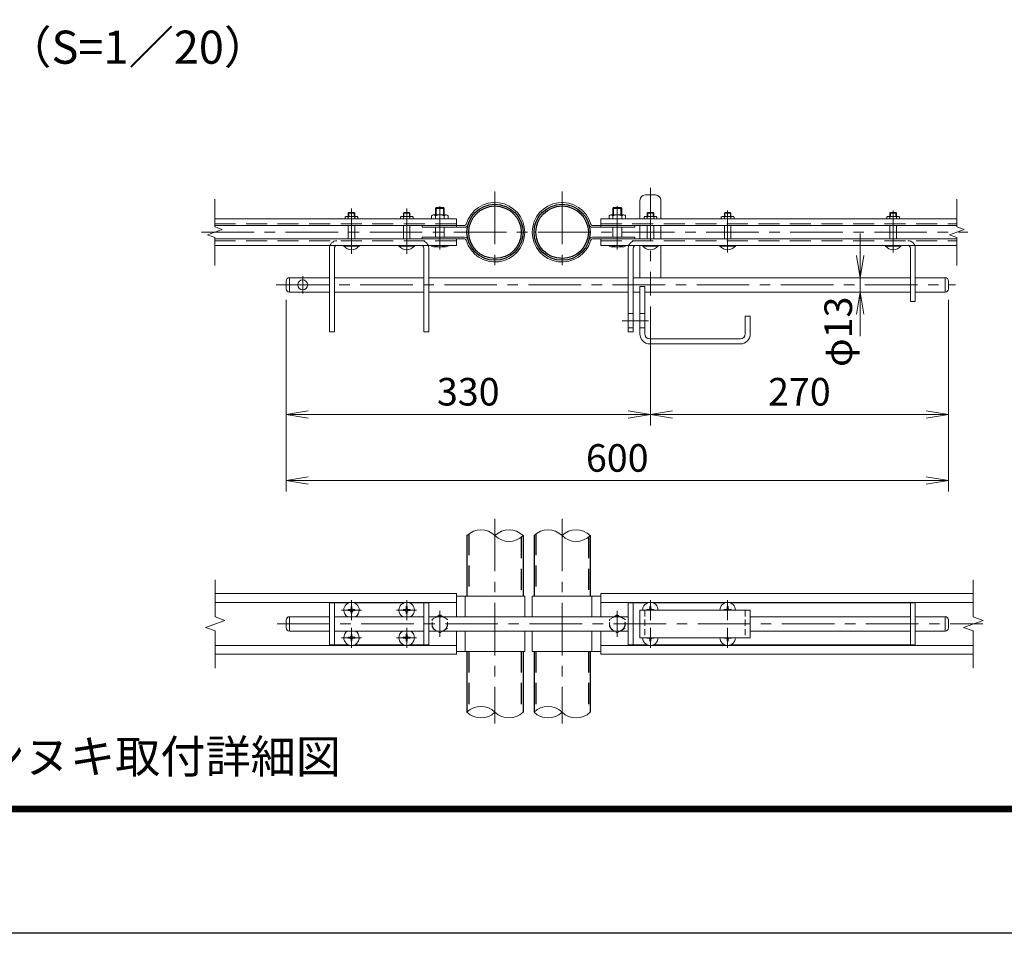
# Model space of a CAD drawing. Units: millimetres. Extents: x 0 to 8400, y 0 to 5940.
# Drawn here: x 1885 to 3669, y 0 to 1656 of the extents above; entities that cross this region are included whole.
import ezdxf
from ezdxf.enums import TextEntityAlignment as Align

# ---------------------------------------------------------------- set-up
doc = ezdxf.new("R2010")
doc.units = ezdxf.units.MM
doc.header["$LTSCALE"] = 3
doc.header["$MEASUREMENT"] = 0
doc.linetypes.add('CENTER', pattern=[50.8, 31.75, -6.35, 6.35, -6.35])
doc.linetypes.add('DASHED', pattern=[19.05, 12.7, -6.35])
for name, color, linetype, lineweight in [('D-BMK', 2, 'CENTER', 13), ('D-STR-DIM', 7, 'Continuous', 13), ('D-STR3', 3, 'Continuous', 13)]:
    doc.layers.add(name, color=color, linetype=linetype, lineweight=lineweight)
for name, color, linetype in [('D-STR1', 1, 'Continuous'), ('D-TTL', 2, 'Continuous'), ('D-TTL-TXT', 7, 'Continuous')]:
    doc.layers.add(name, color=color, linetype=linetype)
doc.styles.add('ゴシック', font='txt')
doc.dimstyles.new('STYLE', dxfattribs={"dimscale": 20, "dimtxt": 2.5, "dimasz": 2, "dimexe": 1, "dimexo": 1, "dimgap": 0.8, "dimtad": 1, "dimdsep": 46, "dimtxsty": 'ゴシック', "dimblk": 'OPEN', "dimcen": 1e-08, "dimclrd": 256, "dimclre": 256, "dimclrt": 256, "dimadec": 0, "dimazin": 2, "dimtfac": 1, "dimtmove": 2, "dimatfit": 3, "dimldrblk": 'OPEN', "dimfxl": 1, "dimtolj": 1, "dimtzin": 0, "dimlwd": -1, "dimlwe": -1, "dimarcsym": 0})

# ---------------------------------------------------------------- blocks, each defined once
blk = doc.blocks.new('_Open')
at = {"color": 0, "linetype": 'ByBlock', "lineweight": -2}
for p, q in [((-1, 0.167), (0, 0)), ((-1, -0.167), (0, 0)), ((0, 0), (-1, 0))]:
    blk.add_line(p, q, dxfattribs=at)
blk = doc.blocks.new('*D1')
at = {"layer": 'D-STR-DIM', "transparency": 16777216}
for p, q in [((2367.4, 1148.6), (2367.4, 920.8)), ((3027.4, 1136.6), (3027.4, 920.8)), ((2407.4, 940.8), (2987.4, 940.8))]:
    blk.add_line(p, q, dxfattribs=at)
at = {"layer": 'D-STR-DIM', "transparency": 16777216, "xscale": 40, "yscale": 40, "zscale": 40, "rotation": 180}
blk.add_blockref('_Open', (2367.4, 940.8), dxfattribs=at)
at = {"layer": 'D-STR-DIM', "transparency": 16777216, "xscale": 40, "yscale": 40, "zscale": 40}
blk.add_blockref('_Open', (3027.4, 940.8), dxfattribs=at)
at = {"layer": 'D-STR-DIM', "transparency": 16777216, "insert": (2697.4, 981.8), "char_height": 50, "attachment_point": 5, "style": 'ゴシック'}
blk.add_mtext('\\A1;330', dxfattribs=at)
blk = doc.blocks.new('*D2')
at = {"layer": 'D-STR-DIM', "transparency": 16777216}
for p, q in [((3567.4, 1148.6), (3567.4, 920.8)), ((3027.4, 1136.6), (3027.4, 920.8)), ((3067.4, 940.8), (3527.4, 940.8))]:
    blk.add_line(p, q, dxfattribs=at)
at = {"layer": 'D-STR-DIM', "transparency": 16777216, "xscale": 40, "yscale": 40, "zscale": 40, "rotation": 180}
blk.add_blockref('_Open', (3027.4, 940.8), dxfattribs=at)
at = {"layer": 'D-STR-DIM', "transparency": 16777216, "xscale": 40, "yscale": 40, "zscale": 40}
blk.add_blockref('_Open', (3567.4, 940.8), dxfattribs=at)
at = {"layer": 'D-STR-DIM', "transparency": 16777216, "insert": (3297.4, 981.8), "char_height": 50, "attachment_point": 5, "style": 'ゴシック'}
blk.add_mtext('\\A1;270', dxfattribs=at)
blk = doc.blocks.new('*D3')
at = {"layer": 'D-STR-DIM', "transparency": 16777216}
for p, q in [((2367.4, 1148.6), (2367.4, 800.8)), ((3567.4, 1148.6), (3567.4, 800.8)), ((2407.4, 820.8), (3527.4, 820.8))]:
    blk.add_line(p, q, dxfattribs=at)
at = {"layer": 'D-STR-DIM', "transparency": 16777216, "xscale": 40, "yscale": 40, "zscale": 40, "rotation": 180}
blk.add_blockref('_Open', (2367.4, 820.8), dxfattribs=at)
at = {"layer": 'D-STR-DIM', "transparency": 16777216, "xscale": 40, "yscale": 40, "zscale": 40}
blk.add_blockref('_Open', (3567.4, 820.8), dxfattribs=at)
at = {"layer": 'D-STR-DIM', "transparency": 16777216, "insert": (2967.4, 861.8), "char_height": 50, "attachment_point": 5, "style": 'ゴシック'}
blk.add_mtext('\\A1;600', dxfattribs=at)
blk = doc.blocks.new('*D4')
at = {"layer": 'D-STR-DIM', "transparency": 16777216}
for p, q in [((3407.5, 1228.6), (3407.5, 1268.6)), ((3407.5, 1162.6), (3407.5, 1188.6)), ((3407.5, 1122.6), (3407.5, 1082.6))]:
    blk.add_line(p, q, dxfattribs=at)
at = {"layer": 'D-STR-DIM', "transparency": 16777216, "xscale": 40, "yscale": 40, "zscale": 40}
for p, rotation in [((3407.5, 1188.6), 270), ((3407.5, 1162.6), 90)]:
    blk.add_blockref('_Open', p, dxfattribs=dict(at, rotation=rotation))
at = {"layer": 'D-STR-DIM', "transparency": 16777216, "insert": (3367.8, 1090.5), "char_height": 50, "attachment_point": 5, "rotation": 90, "style": 'ゴシック'}
blk.add_mtext('\\A1;φ13', dxfattribs=at)

msp = doc.modelspace()

# ---------------------------------------------------------------- linework, layer by layer
at = {"layer": 'D-BMK'}
for p, q in [((2745.848, 1344.583), (2745.848, 1197.347)), ((2867.448, 1344.583), (2867.448, 1197.347)), ((3027.448, 1351.595), (3027.448, 1156.565)), ((2485.848, 1314.089), (2485.848, 1232.069)), ((2585.848, 1314.089), (2585.848, 1232.069)), ((2645.848, 1318.486), (2645.848, 1239.786)), ((2967.448, 1318.486), (2967.448, 1239.786)), ((3167.448, 1310.335), (3167.448, 1234.221)), ((3467.448, 1310.335), (3467.448, 1234.221)), ((2214.151, 1270.965), (3602.639, 1270.965)), ((2397.448, 1191.35), (2397.448, 1159.78)), ((2349.392, 1175.565), (3580.539, 1175.565)), ((2745.848, 751.551), (2745.848, 380.383)), ((2867.448, 751.551), (2867.448, 380.383)), ((2485.848, 567.749), (2485.848, 604.008)), ((2585.848, 567.834), (2585.848, 604.094)), ((3027.448, 567.749), (3027.448, 604.008)), ((3167.448, 567.749), (3167.448, 604.008)), ((2467.633, 585.964), (2503.892, 585.964)), ((2567.633, 585.964), (2603.892, 585.964)), ((2645.848, 584.54), (2645.848, 537.388)), ((2967.448, 584.54), (2967.448, 537.388)), ((2351.208, 560.964), (3630.112, 560.964)), ((2485.848, 517.834), (2485.848, 554.094)), ((2585.848, 517.834), (2585.848, 554.094)), ((3027.448, 517.749), (3027.448, 554.008)), ((3167.448, 517.749), (3167.448, 554.008)), ((2467.633, 535.964), (2503.892, 535.964)), ((2567.633, 535.964), (2603.892, 535.964))]:
    msp.add_line(p, q, dxfattribs=at)
at = {"layer": 'D-BMK', "ltscale": 0.5}
msp.add_line((2976.592, 1110.565), (3026.879, 1110.565), dxfattribs=at)
at = {"layer": 'D-STR-DIM'}
for p, q in [((2238.293, 1280.585), (2238.293, 1330.965)), ((3582.565, 1280.585), (3582.565, 1330.965)), ((2225.079, 1266.155), (2251.507, 1275.775)), ((2251.507, 1275.775), (2238.293, 1280.585)), ((3569.351, 1266.155), (3595.78, 1275.775)), ((3595.78, 1275.775), (3582.565, 1280.585)), ((2238.293, 1261.346), (2225.079, 1266.155)), ((2238.293, 1210.965), (2238.293, 1261.346)), ((3582.565, 1261.346), (3569.351, 1266.155)), ((3582.565, 1210.965), (3582.565, 1261.346)), ((2238.854, 573.79), (2238.854, 640.964)), ((3612.565, 573.79), (3612.565, 640.964)), ((2256.473, 567.377), (2238.854, 573.79)), ((3630.185, 567.377), (3612.565, 573.79)), ((2221.234, 554.551), (2256.473, 567.377)), ((2238.854, 548.138), (2221.234, 554.551)), ((3594.946, 554.551), (3630.185, 567.377)), ((3612.565, 548.138), (3594.946, 554.551)), ((2238.854, 480.964), (2238.854, 548.138)), ((3612.565, 480.964), (3612.565, 548.138))]:
    msp.add_line(p, q, dxfattribs=at)
for centre, start, end in [((2720.448, 695.403), 45.181459, 134.818541), ((2771.248, 695.403), 45.181459, 134.818541), ((2771.248, 746.525), 225.181459, 314.818541), ((2842.048, 695.403), 45.181459, 134.818541), ((2892.848, 695.403), 45.181459, 134.818541), ((2892.848, 746.525), 225.181459, 314.818541), ((2720.448, 375.403), 45.181459, 134.818541), ((2842.048, 375.403), 45.181459, 134.818541), ((2720.448, 426.525), 225.181459, 314.818541), ((2771.248, 426.525), 225.181459, 314.818541), ((2842.048, 426.525), 225.181459, 314.818541), ((2892.848, 426.525), 225.181459, 314.818541)]:
    msp.add_arc(centre, 36.035, start, end, dxfattribs=at)
at = {"layer": 'D-STR1'}
for p, q in [((2695.048, 720.964), (2695.048, 610.964)), ((2796.648, 720.964), (2796.648, 610.964)), ((2816.648, 720.964), (2816.648, 610.964)), ((2918.248, 720.964), (2918.248, 610.964)), ((2695.048, 510.964), (2695.048, 400.964)), ((2796.648, 510.964), (2796.648, 400.964)), ((2796.648, 510.964), (2796.648, 400.964)), ((2816.648, 510.964), (2816.648, 400.964)), ((2816.648, 510.964), (2816.648, 400.964)), ((2918.248, 510.964), (2918.248, 400.964))]:
    msp.add_line(p, q, dxfattribs=at)
at = {"layer": 'D-STR1', "linetype": 'DASHED'}
for p, q in [((2698.248, 723.788), (2698.248, 610.964)), ((2793.448, 718.14), (2793.448, 610.964)), ((2819.848, 723.788), (2819.848, 610.964)), ((2915.048, 718.14), (2915.048, 610.964)), ((2698.248, 510.964), (2698.248, 403.788)), ((2793.448, 510.964), (2793.448, 398.14)), ((2819.848, 510.964), (2819.848, 403.788)), ((2915.048, 510.964), (2915.048, 398.14))]:
    msp.add_line(p, q, dxfattribs=at)
at = {"layer": 'D-STR1'}
for centre, radius in [((2745.848, 1270.965), 50.8), ((2867.448, 1270.965), 50.8), ((2745.848, 1270.965), 47.6), ((2867.448, 1270.965), 47.6)]:
    msp.add_circle(centre, radius, dxfattribs=at)
at = {"layer": 'D-STR3'}
for p, q in [((3018.448, 1338.565), (3036.448, 1338.565)), ((3008.448, 1328.565), (3008.448, 1295.165)), ((3046.448, 1328.565), (3046.448, 1295.165)), ((2480.93, 1306.765), (2479.848, 1305.683)), ((2479.848, 1299.565), (2479.848, 1305.683)), ((2479.848, 1305.683), (2491.848, 1305.683)), ((2480.93, 1299.565), (2480.93, 1306.765)), ((2480.93, 1306.765), (2490.766, 1306.765)), ((2480.93, 1306.765), (2490.766, 1306.765)), ((2490.766, 1299.565), (2490.766, 1306.765)), ((2490.766, 1306.765), (2491.848, 1305.683)), ((2491.848, 1299.565), (2491.848, 1305.683)), ((2580.93, 1306.765), (2579.848, 1305.683)), ((2591.848, 1305.683), (2579.848, 1305.683)), ((2579.848, 1299.565), (2579.848, 1305.683)), ((2590.766, 1306.765), (2580.93, 1306.765)), ((2590.766, 1306.765), (2580.93, 1306.765)), ((2580.93, 1299.565), (2580.93, 1306.765)), ((2590.766, 1306.765), (2591.848, 1305.683)), ((2590.766, 1299.565), (2590.766, 1306.765)), ((2591.848, 1299.565), (2591.848, 1305.683)), ((2657.69, 1302.565), (2634.006, 1302.565)), ((2637.848, 1314.211), (2639.202, 1315.565)), ((2653.848, 1314.211), (2637.848, 1314.211)), ((2637.848, 1302.565), (2637.848, 1314.211)), ((2652.494, 1315.565), (2639.202, 1315.565)), ((2639.202, 1302.565), (2639.202, 1315.565)), ((2652.494, 1315.565), (2653.848, 1314.211)), ((2652.494, 1302.565), (2652.494, 1315.565)), ((2653.848, 1302.565), (2653.848, 1314.211)), ((2955.606, 1302.565), (2979.29, 1302.565)), ((2960.802, 1315.565), (2959.448, 1314.211)), ((2959.448, 1302.565), (2959.448, 1314.211)), ((2959.448, 1314.211), (2975.448, 1314.211)), ((2960.802, 1315.565), (2974.094, 1315.565)), ((2960.802, 1302.565), (2960.802, 1315.565)), ((2974.094, 1302.565), (2974.094, 1315.565)), ((2975.448, 1314.211), (2974.094, 1315.565)), ((2975.448, 1302.565), (2975.448, 1314.211)), ((3022.53, 1306.765), (3021.448, 1305.683)), ((3021.448, 1299.565), (3021.448, 1305.683)), ((3021.448, 1305.683), (3033.448, 1305.683)), ((3022.53, 1299.565), (3022.53, 1306.765)), ((3022.53, 1306.765), (3032.366, 1306.765)), ((3022.53, 1306.765), (3032.366, 1306.765)), ((3032.366, 1299.565), (3032.366, 1306.765)), ((3032.366, 1306.765), (3033.448, 1305.683)), ((3033.448, 1299.565), (3033.448, 1305.683)), ((3162.53, 1306.765), (3161.448, 1305.683)), ((3161.448, 1305.683), (3173.448, 1305.683)), ((3161.448, 1299.565), (3161.448, 1305.683)), ((3162.53, 1306.765), (3172.366, 1306.765)), ((3162.53, 1306.765), (3172.366, 1306.765)), ((3162.53, 1299.565), (3162.53, 1306.765)), ((3172.366, 1306.765), (3173.448, 1305.683)), ((3172.366, 1299.565), (3172.366, 1306.765)), ((3173.448, 1299.565), (3173.448, 1305.683)), ((3462.53, 1306.765), (3461.448, 1305.683)), ((3461.448, 1299.565), (3461.448, 1305.683)), ((3461.448, 1305.683), (3473.448, 1305.683)), ((3462.53, 1299.565), (3462.53, 1306.765)), ((3462.53, 1306.765), (3472.366, 1306.765)), ((3462.53, 1306.765), (3472.366, 1306.765)), ((3472.366, 1299.565), (3472.366, 1306.765)), ((3472.366, 1306.765), (3473.448, 1305.683)), ((3473.448, 1299.565), (3473.448, 1305.683)), ((2675.848, 1295.165), (2238.293, 1295.165)), ((2474.348, 1298.365), (2474.348, 1295.165)), ((2479.848, 1295.165), (2479.848, 1298.365)), ((2491.848, 1295.165), (2491.848, 1298.365)), ((2497.348, 1298.365), (2497.348, 1295.165)), ((2574.348, 1298.365), (2574.348, 1295.165)), ((2579.848, 1295.165), (2579.848, 1298.365)), ((2591.848, 1295.165), (2591.848, 1298.365)), ((2597.348, 1298.365), (2597.348, 1295.165)), ((2630.848, 1300.965), (2630.848, 1295.165)), ((2637.848, 1295.165), (2637.848, 1300.965)), ((2653.848, 1295.165), (2653.848, 1300.965)), ((2660.848, 1300.965), (2660.848, 1295.165)), ((2675.848, 1295.165), (2675.848, 1279.965)), ((2937.448, 1295.165), (2937.448, 1279.965)), ((2937.448, 1295.165), (3582.565, 1295.165)), ((2952.448, 1300.965), (2952.448, 1295.165)), ((2959.448, 1295.165), (2959.448, 1300.965)), ((2975.448, 1295.165), (2975.448, 1300.965)), ((2982.448, 1300.965), (2982.448, 1295.165)), ((3015.948, 1298.365), (3015.948, 1295.165)), ((3021.448, 1295.165), (3021.448, 1298.365)), ((3033.448, 1295.165), (3033.448, 1298.365)), ((3038.948, 1298.365), (3038.948, 1295.165)), ((3155.948, 1298.365), (3155.948, 1295.165)), ((3161.448, 1295.165), (3161.448, 1298.365)), ((3173.448, 1295.165), (3173.448, 1298.365)), ((3178.948, 1298.365), (3178.948, 1295.165)), ((3455.948, 1298.365), (3455.948, 1295.165)), ((3461.448, 1295.165), (3461.448, 1298.365)), ((3473.448, 1295.165), (3473.448, 1298.365)), ((3478.948, 1298.365), (3478.948, 1295.165)), ((2690.76, 1283.165), (2238.293, 1283.165)), ((2479.848, 1258.765), (2479.848, 1283.165)), ((2491.848, 1258.765), (2491.848, 1283.165)), ((2579.848, 1258.765), (2579.848, 1283.165)), ((2591.848, 1258.765), (2591.848, 1283.165)), ((2613.848, 1283.165), (2613.848, 1279.965)), ((2690.76, 1279.965), (2613.848, 1279.965)), ((2637.848, 1261.965), (2637.848, 1279.965)), ((2653.848, 1261.965), (2653.848, 1279.965)), ((2922.536, 1283.165), (3582.565, 1283.165)), ((2922.536, 1279.965), (2999.448, 1279.965)), ((2959.448, 1261.965), (2959.448, 1279.965)), ((2975.448, 1261.965), (2975.448, 1279.965)), ((2999.448, 1283.165), (2999.448, 1279.965)), ((3008.448, 1283.165), (3008.448, 1258.765)), ((3021.448, 1258.765), (3021.448, 1283.165)), ((3033.448, 1258.765), (3033.448, 1283.165)), ((3046.448, 1283.165), (3046.448, 1258.765)), ((3161.448, 1258.765), (3161.448, 1283.165)), ((3173.448, 1258.765), (3173.448, 1283.165)), ((3461.448, 1258.765), (3461.448, 1283.165)), ((3473.448, 1258.765), (3473.448, 1283.165)), ((2690.76, 1258.765), (2238.293, 1258.765)), ((2690.76, 1261.965), (2613.848, 1261.965)), ((2613.848, 1261.965), (2613.848, 1258.765)), ((2613.848, 1261.965), (2613.848, 1258.765)), ((2675.848, 1258.765), (2675.848, 1246.765)), ((2922.536, 1261.965), (2999.448, 1261.965)), ((2922.536, 1258.765), (3582.565, 1258.765)), ((2937.448, 1258.765), (2937.448, 1246.765)), ((2999.448, 1261.965), (2999.448, 1258.765)), ((2675.848, 1246.765), (2238.293, 1246.765)), ((2445.848, 1242.065), (2445.848, 1090.565)), ((2454.848, 1242.265), (2454.848, 1090.565)), ((2471.848, 1246.765), (2499.848, 1246.765)), ((2471.848, 1245.936), (2471.848, 1246.765)), ((2471.848, 1245.936), (2499.848, 1245.936)), ((2499.848, 1245.936), (2499.848, 1246.765)), ((2571.848, 1245.936), (2571.848, 1246.765)), ((2599.848, 1246.765), (2571.848, 1246.765)), ((2599.848, 1245.936), (2571.848, 1245.936)), ((2599.848, 1245.936), (2599.848, 1246.765)), ((2616.848, 1242.265), (2616.848, 1090.565)), ((2625.848, 1242.065), (2625.848, 1090.565)), ((2630.848, 1246.765), (2630.848, 1245.765)), ((2634.206, 1244.565), (2657.407, 1244.565)), ((2637.848, 1246.765), (2637.848, 1245.765)), ((2653.848, 1246.765), (2653.848, 1245.765)), ((2660.848, 1246.765), (2660.848, 1245.765)), ((2937.448, 1246.765), (3582.565, 1246.765)), ((2952.448, 1246.765), (2952.448, 1245.765)), ((2979.091, 1244.565), (2955.889, 1244.565)), ((2959.448, 1246.765), (2959.448, 1245.765)), ((2975.448, 1246.765), (2975.448, 1245.765)), ((2982.448, 1246.765), (2982.448, 1245.765)), ((2987.448, 1242.065), (2987.448, 1090.565)), ((2996.448, 1242.265), (2996.448, 1090.565)), ((3008.448, 1246.765), (3008.448, 1188.565)), ((3013.448, 1246.765), (3041.448, 1246.765)), ((3013.448, 1245.936), (3013.448, 1246.765)), ((3013.448, 1245.936), (3041.448, 1245.936)), ((3041.448, 1245.936), (3041.448, 1246.765)), ((3046.448, 1246.765), (3046.448, 1188.565)), ((3153.448, 1246.765), (3181.448, 1246.765)), ((3153.448, 1245.936), (3153.448, 1246.765)), ((3153.448, 1245.936), (3181.448, 1245.936)), ((3181.448, 1245.936), (3181.448, 1246.765)), ((3453.448, 1246.765), (3481.448, 1246.765)), ((3453.448, 1245.936), (3453.448, 1246.765)), ((3453.448, 1245.936), (3481.448, 1245.936)), ((3481.448, 1245.936), (3481.448, 1246.765)), ((3498.448, 1242.265), (3498.448, 1145.565)), ((3507.448, 1242.065), (3507.448, 1145.565)), ((2367.448, 1182.565), (2367.448, 1168.565)), ((2373.448, 1188.565), (2445.848, 1188.565)), ((2373.448, 1188.565), (2373.448, 1162.565)), ((2454.848, 1188.565), (2616.848, 1188.565)), ((2625.848, 1188.565), (2987.448, 1188.565)), ((2996.448, 1188.565), (3498.448, 1188.565)), ((3507.448, 1188.565), (3561.448, 1188.565)), ((3561.448, 1188.565), (3561.448, 1162.565)), ((3567.448, 1182.565), (3567.448, 1168.565)), ((2373.448, 1162.565), (2445.848, 1162.565)), ((2454.848, 1162.565), (2616.848, 1162.565)), ((2625.848, 1162.565), (2987.448, 1162.565)), ((2996.448, 1162.565), (3008.448, 1162.565)), ((3008.448, 1172.565), (3008.448, 1086.565)), ((3008.448, 1172.565), (3017.448, 1172.565)), ((3017.448, 1172.565), (3017.448, 1086.565)), ((3017.448, 1162.565), (3498.448, 1162.565)), ((3507.448, 1162.565), (3561.448, 1162.565)), ((3498.448, 1145.565), (3507.448, 1145.565)), ((2987.448, 1123.565), (2996.448, 1123.565)), ((3008.448, 1123.565), (3017.448, 1123.565)), ((3199.448, 1118.565), (3199.448, 1086.565)), ((3199.448, 1118.565), (3208.448, 1118.565)), ((3208.448, 1118.565), (3208.448, 1086.565)), ((2445.848, 1090.565), (2454.848, 1090.565)), ((2625.848, 1090.565), (2616.848, 1090.565)), ((2987.448, 1097.565), (2996.448, 1097.565)), ((2987.448, 1090.565), (2996.448, 1090.565)), ((3008.448, 1097.565), (3017.448, 1097.565)), ((3026.448, 1077.565), (3190.448, 1077.565)), ((3026.448, 1068.565), (3190.448, 1068.565)), ((2675.848, 615.964), (2238.854, 615.964)), ((2675.848, 615.964), (2675.848, 573.964)), ((2799.848, 610.964), (2675.848, 610.964)), ((2691.848, 610.964), (2691.848, 573.964)), ((2799.848, 610.964), (2799.848, 573.964)), ((2813.448, 610.964), (2937.448, 610.964)), ((2813.448, 610.964), (2813.448, 573.964)), ((2921.448, 610.964), (2921.448, 573.964)), ((2937.448, 615.964), (2937.448, 573.964)), ((2937.448, 615.964), (3612.565, 615.964)), ((2675.848, 599.964), (2238.854, 599.964)), ((2445.848, 598.964), (2445.848, 522.964)), ((2480.652, 598.964), (2445.848, 598.964)), ((2454.848, 598.964), (2454.848, 522.964)), ((2485.058, 592.264), (2485.013, 589.67)), ((2486.638, 592.264), (2485.058, 592.264)), ((2486.638, 592.264), (2486.683, 589.67)), ((2580.652, 598.964), (2491.044, 598.964)), ((2585.058, 592.264), (2585.013, 589.67)), ((2586.638, 592.264), (2585.058, 592.264)), ((2586.638, 592.264), (2586.683, 589.67)), ((2625.848, 598.964), (2591.044, 598.964)), ((2616.848, 598.964), (2616.848, 522.964)), ((2625.848, 598.964), (2625.848, 522.964)), ((2937.448, 599.964), (3612.565, 599.964)), ((2987.448, 598.964), (2987.448, 522.964)), ((2987.448, 598.964), (3022.252, 598.964)), ((2996.448, 598.964), (2996.448, 522.964)), ((3026.658, 592.264), (3026.613, 589.67)), ((3026.658, 592.264), (3028.238, 592.264)), ((3028.238, 592.264), (3028.283, 589.67)), ((3032.644, 598.964), (3162.252, 598.964)), ((3166.658, 592.264), (3166.613, 589.67)), ((3166.658, 592.264), (3168.238, 592.264)), ((3168.238, 592.264), (3168.283, 589.67)), ((3172.644, 598.964), (3507.448, 598.964)), ((3498.448, 598.964), (3498.448, 522.964)), ((3507.448, 598.964), (3507.448, 522.964)), ((2396.348, 573.964), (2373.448, 573.964)), ((2373.448, 573.964), (2373.448, 547.964)), ((2396.037, 573.964), (2445.848, 573.964)), ((2454.848, 573.964), (2616.848, 573.964)), ((2482.142, 586.799), (2479.548, 586.754)), ((2479.548, 586.754), (2479.548, 585.964)), ((2479.548, 585.174), (2479.548, 585.964)), ((2482.142, 585.129), (2479.548, 585.174)), ((2485.058, 579.664), (2485.013, 582.258)), ((2486.638, 579.664), (2485.058, 579.664)), ((2486.638, 579.664), (2486.683, 582.258)), ((2489.554, 586.799), (2492.148, 586.754)), ((2489.554, 585.129), (2492.148, 585.174)), ((2492.148, 586.754), (2492.148, 585.964)), ((2492.148, 585.174), (2492.148, 585.964)), ((2582.142, 586.799), (2579.548, 586.754)), ((2579.548, 586.754), (2579.548, 585.964)), ((2579.548, 585.174), (2579.548, 585.964)), ((2582.142, 585.129), (2579.548, 585.174)), ((2585.058, 579.664), (2585.013, 582.258)), ((2586.638, 579.664), (2585.058, 579.664)), ((2586.638, 579.664), (2586.683, 582.258)), ((2589.554, 586.799), (2592.148, 586.754)), ((2589.554, 585.129), (2592.148, 585.174)), ((2592.148, 586.754), (2592.148, 585.964)), ((2592.148, 585.174), (2592.148, 585.964)), ((2625.848, 573.964), (2731.548, 573.964)), ((2731.248, 573.964), (2987.448, 573.964)), ((3008.448, 585.964), (3008.448, 535.964)), ((3008.448, 585.964), (3208.448, 585.964)), ((3023.742, 586.799), (3021.148, 586.754)), ((3021.148, 586.754), (3021.148, 585.964)), ((3031.154, 586.799), (3033.748, 586.754)), ((3033.748, 586.754), (3033.748, 585.964)), ((3163.742, 586.799), (3161.148, 586.754)), ((3161.148, 586.754), (3161.148, 585.964)), ((3171.154, 586.799), (3173.748, 586.754)), ((3173.748, 586.754), (3173.748, 585.964)), ((3208.448, 585.964), (3208.448, 535.964)), ((3208.448, 573.964), (3498.448, 573.964)), ((3507.448, 573.964), (3561.448, 573.964)), ((3561.448, 573.964), (3561.448, 547.964)), ((2367.448, 567.964), (2367.448, 553.964)), ((3567.448, 567.964), (3567.448, 553.964)), ((2396.348, 547.964), (2373.448, 547.964)), ((2396.037, 547.964), (2445.848, 547.964)), ((2454.848, 547.964), (2616.848, 547.964)), ((2482.142, 536.799), (2479.548, 536.754)), ((2479.548, 536.754), (2479.548, 535.964)), ((2479.548, 535.174), (2479.548, 535.964)), ((2485.058, 542.264), (2485.013, 539.67)), ((2486.638, 542.264), (2485.058, 542.264)), ((2486.638, 542.264), (2486.683, 539.67)), ((2489.554, 536.799), (2492.148, 536.754)), ((2492.148, 536.754), (2492.148, 535.964)), ((2492.148, 535.174), (2492.148, 535.964)), ((2582.142, 536.799), (2579.548, 536.754)), ((2579.548, 536.754), (2579.548, 535.964)), ((2579.548, 535.174), (2579.548, 535.964)), ((2585.058, 542.264), (2585.013, 539.67)), ((2586.638, 542.264), (2585.058, 542.264)), ((2586.638, 542.264), (2586.683, 539.67)), ((2589.554, 536.799), (2592.148, 536.754)), ((2592.148, 536.754), (2592.148, 535.964)), ((2592.148, 535.174), (2592.148, 535.964)), ((2625.848, 547.964), (2731.548, 547.964)), ((2675.848, 547.964), (2675.848, 505.964)), ((2691.848, 547.964), (2691.848, 510.964)), ((2731.248, 547.964), (2987.448, 547.964)), ((2799.848, 547.964), (2799.848, 510.964)), ((2813.448, 547.964), (2813.448, 510.964)), ((2921.448, 547.964), (2921.448, 510.964)), ((2937.448, 547.964), (2937.448, 505.964)), ((3008.448, 535.964), (3208.448, 535.964)), ((3021.148, 535.174), (3021.148, 535.964)), ((3033.748, 535.174), (3033.748, 535.964)), ((3161.148, 535.174), (3161.148, 535.964)), ((3173.748, 535.174), (3173.748, 535.964)), ((3208.448, 547.964), (3498.448, 547.964)), ((3507.448, 547.964), (3561.448, 547.964)), ((2675.848, 521.964), (2238.854, 521.964)), ((2480.652, 522.964), (2445.848, 522.964)), ((2482.142, 535.129), (2479.548, 535.174)), ((2485.058, 529.664), (2485.013, 532.258)), ((2486.638, 529.664), (2485.058, 529.664)), ((2486.638, 529.664), (2486.683, 532.258)), ((2489.554, 535.129), (2492.148, 535.174)), ((2580.652, 522.964), (2491.044, 522.964)), ((2582.142, 535.129), (2579.548, 535.174)), ((2585.058, 529.664), (2585.013, 532.258)), ((2586.638, 529.664), (2585.058, 529.664)), ((2586.638, 529.664), (2586.683, 532.258)), ((2589.554, 535.129), (2592.148, 535.174)), ((2625.848, 522.964), (2591.044, 522.964)), ((2937.448, 521.964), (3612.565, 521.964)), ((2987.448, 522.964), (3022.252, 522.964)), ((3023.742, 535.129), (3021.148, 535.174)), ((3026.658, 529.664), (3026.613, 532.258)), ((3026.658, 529.664), (3028.238, 529.664)), ((3028.238, 529.664), (3028.283, 532.258)), ((3031.154, 535.129), (3033.748, 535.174)), ((3032.644, 522.964), (3162.252, 522.964)), ((3163.742, 535.129), (3161.148, 535.174)), ((3166.658, 529.664), (3166.613, 532.258)), ((3166.658, 529.664), (3168.238, 529.664)), ((3168.238, 529.664), (3168.283, 532.258)), ((3171.154, 535.129), (3173.748, 535.174)), ((3172.644, 522.964), (3507.448, 522.964)), ((2675.848, 505.964), (2238.854, 505.964)), ((2799.848, 510.964), (2675.848, 510.964)), ((2813.448, 510.964), (2937.448, 510.964)), ((2937.448, 505.964), (3612.565, 505.964))]:
    msp.add_line(p, q, dxfattribs=at)
at = {"layer": 'D-STR3', "linetype": 'DASHED'}
for p, q in [((2675.848, 1286.365), (2238.293, 1286.365)), ((2477.06, 1299.565), (2494.78, 1299.565)), ((2594.636, 1299.565), (2576.916, 1299.565)), ((2937.448, 1286.365), (3582.565, 1286.365)), ((3018.66, 1299.565), (3036.38, 1299.565)), ((3158.66, 1299.565), (3176.38, 1299.565)), ((3458.66, 1299.565), (3476.38, 1299.565)), ((2675.848, 1255.565), (2238.293, 1255.565)), ((2937.448, 1255.565), (3582.565, 1255.565))]:
    msp.add_line(p, q, dxfattribs=at)
at = {"layer": 'D-STR3', "linetype": 'DASHED', "ltscale": 0.3}
for p, q in [((3017.448, 585.964), (3017.448, 535.964)), ((3199.448, 585.964), (3199.448, 535.964))]:
    msp.add_line(p, q, dxfattribs=at)
at = {"layer": 'D-STR3', "color": 4, "linetype": 'DASHED', "ltscale": 0.2, "flags": 128}
for points in [[(2645.848, 577.164), (2631.818, 569.064), (2631.818, 552.864), (2645.848, 544.764), (2659.878, 552.864), (2659.878, 569.064)], [(2967.448, 577.164), (2953.418, 569.064), (2953.418, 552.864), (2967.448, 544.764), (2981.478, 552.864), (2981.478, 569.064)]]:
    msp.add_lwpolyline(points, close=True, dxfattribs=at)
at = {"layer": 'D-STR3'}
msp.add_circle((2397.448, 1175.565), 9, dxfattribs=at)
at = {"layer": 'D-STR3', "color": 4, "linetype": 'DASHED', "lineweight": 9, "ltscale": 0.5}
for centre in [(2645.848, 560.964), (2967.448, 560.964)]:
    msp.add_circle(centre, 14.068, dxfattribs=at)
at = {"layer": 'D-STR3'}
for centre, radius, start, end in [((3018.448, 1328.565), 10, 90, 180), ((3036.448, 1328.565), 10, 0, 90), ((2745.848, 1270.965), 54, 195.618498, 164.381502), ((2867.448, 1270.965), 54, 15.618498, 344.381502), ((2634.348, 1297.973), 4.604, 40.520881, 139.479119), ((2645.848, 1281.765), 20.8, 67.380135, 112.619865), ((2657.348, 1297.973), 4.604, 40.520881, 139.479119), ((2955.948, 1297.973), 4.604, 40.520881, 139.479119), ((2967.448, 1281.765), 20.8, 67.380135, 112.619865), ((2978.948, 1297.973), 4.604, 40.520881, 139.479119), ((2477.098, 1295.815), 3.751, 42.843716, 137.156284), ((2485.848, 1283.965), 15.6, 67.380135, 112.619865), ((2494.598, 1295.828), 3.742, 42.695409, 137.304591), ((2577.098, 1295.828), 3.742, 42.695409, 137.304591), ((2585.848, 1283.965), 15.6, 67.380135, 112.619865), ((2594.598, 1295.815), 3.751, 42.843716, 137.156284), ((2690.76, 1286.365), 3.2, 270, 344.381502), ((2690.76, 1286.365), 6.4, 270, 344.381502), ((2922.536, 1286.365), 6.4, 195.618498, 270), ((2922.536, 1286.365), 3.2, 195.618498, 270), ((3018.698, 1295.815), 3.751, 42.843716, 137.156284), ((3027.448, 1283.965), 15.6, 67.380135, 112.619865), ((3036.198, 1295.828), 3.742, 42.695409, 137.304591), ((3158.698, 1295.815), 3.751, 42.843716, 137.156284), ((3167.448, 1283.965), 15.6, 67.380135, 112.619865), ((3176.198, 1295.828), 3.742, 42.695409, 137.304591), ((3458.698, 1295.815), 3.751, 42.843716, 137.156284), ((3467.448, 1283.965), 15.6, 67.380135, 112.619865), ((3476.198, 1295.828), 3.742, 42.695409, 137.304591), ((2459.348, 1242.065), 13.5, 90, 180), ((2612.348, 1242.065), 13.5, 0, 90), ((2690.76, 1255.565), 6.4, 15.618498, 90), ((2690.76, 1255.565), 3.2, 15.618498, 90), ((2922.536, 1255.565), 6.4, 90, 164.381502), ((2922.536, 1255.565), 3.2, 90, 164.381502), ((3000.948, 1242.065), 13.5, 90, 180), ((3493.948, 1242.065), 13.5, 0, 90), ((2459.348, 1242.265), 4.5, 90, 180), ((2485.848, 1257.565), 18.2, 219.715137, 320.284863), ((2585.848, 1257.565), 18.2, 219.715137, 320.284863), ((2612.348, 1242.265), 4.5, 0, 90), ((2634.348, 1250.261), 5.697, 232.098506, 307.901494), ((2645.848, 1271.832), 27.267, 252.938469, 287.061531), ((2657.348, 1250.268), 5.703, 232.141714, 307.858286), ((2955.948, 1250.268), 5.703, 232.141714, 307.858286), ((2967.448, 1271.832), 27.267, 252.938469, 287.061531), ((2978.948, 1250.261), 5.697, 232.098506, 307.901494), ((3000.948, 1242.265), 4.5, 90, 180), ((3027.448, 1257.565), 18.2, 219.715137, 320.284863), ((3167.448, 1257.565), 18.2, 219.715137, 320.284863), ((3467.448, 1257.565), 18.2, 219.715137, 320.284863), ((3493.948, 1242.265), 4.5, 0, 90), ((2373.448, 1182.565), 6, 90, 180), ((3561.448, 1182.565), 6, 0, 90), ((2373.448, 1168.565), 6, 180, 270), ((3561.448, 1168.565), 6, 270, 0), ((3026.448, 1086.565), 18, 180, 270), ((3026.448, 1086.565), 9, 180, 270), ((3190.448, 1086.565), 9, 270, 0), ((3190.448, 1086.565), 18, 270, 0), ((2485.848, 585.964), 14, 0, 180), ((2482.038, 589.774), 2.977, 270, 0), ((2489.658, 589.774), 2.977, 180, 270), ((2585.848, 585.964), 14, 0, 180), ((2582.038, 589.774), 2.977, 270, 0), ((2589.658, 589.774), 2.977, 180, 270), ((3027.448, 585.964), 14, 0, 180), ((3023.638, 589.774), 2.977, 270, 0), ((3031.258, 589.774), 2.977, 180, 270), ((3167.448, 585.964), 14, 0, 180), ((3163.638, 589.774), 2.977, 270, 0), ((3171.258, 589.774), 2.977, 180, 270), ((2373.448, 567.964), 6, 90, 180), ((2485.848, 585.964), 14, 180, 238.997281), ((2482.038, 582.154), 2.977, 0, 90), ((2489.658, 582.154), 2.977, 90, 180), ((2485.848, 585.964), 14, 301.002719, 0), ((2585.848, 585.964), 14, 180, 238.997281), ((2582.038, 582.154), 2.977, 0, 90), ((2589.658, 582.154), 2.977, 90, 180), ((2585.848, 585.964), 14, 301.002719, 0), ((3561.448, 567.964), 6, 0, 90), ((2373.448, 553.964), 6, 180, 270), ((3561.448, 553.964), 6, 270, 0), ((2485.848, 535.964), 14, 121.002719, 180), ((2485.848, 535.964), 14, 180, 0), ((2482.038, 539.774), 2.977, 270, 0), ((2489.658, 539.774), 2.977, 180, 270), ((2485.848, 535.964), 14, 0, 58.997281), ((2585.848, 535.964), 14, 121.002719, 180), ((2585.848, 535.964), 14, 180, 0), ((2582.038, 539.774), 2.977, 270, 0), ((2589.658, 539.774), 2.977, 180, 270), ((2585.848, 535.964), 14, 0, 58.997281), ((3027.448, 535.964), 14, 180, 0), ((3167.448, 535.964), 14, 180, 0), ((2482.038, 532.154), 2.977, 0, 90), ((2489.658, 532.154), 2.977, 90, 180), ((2582.038, 532.154), 2.977, 0, 90), ((2589.658, 532.154), 2.977, 90, 180), ((3023.638, 532.154), 2.977, 0, 90), ((3031.258, 532.154), 2.977, 90, 180), ((3163.638, 532.154), 2.977, 0, 90), ((3171.258, 532.154), 2.977, 90, 180)]:
    msp.add_arc(centre, radius, start, end, dxfattribs=at)
at = {"layer": 'D-TTL'}
msp.add_lwpolyline([(0, 5940), (8400, 5940), (8400, 0), (0, 0)], close=True, dxfattribs=at)
at = {"layer": 'D-TTL', "color": 7}
for points in [[(270, 5720), (8130, 5720), (8130, 220), (270, 220)], [(272.5, 5717.5), (8127.5, 5717.5), (8127.5, 222.5), (272.5, 222.5)], [(275, 5715), (8125, 5715), (8125, 225), (275, 225)], [(277.5, 5712.5), (8122.5, 5712.5), (8122.5, 227.5), (277.5, 227.5)], [(280, 5710), (8120, 5710), (8120, 230), (280, 230)]]:
    msp.add_lwpolyline(points, close=True, dxfattribs=at)

# ---------------------------------------------------------------- texts
at = {"layer": 'D-TTL-TXT', "style": 'ゴシック'}
for s, p in [('（S=1／20）', (2098.454, 1598.705)), ('カンヌキ取付詳細図', (2098.451, 312.817))]:
    msp.add_text(s, height=60, dxfattribs=at).set_placement(p, align=Align.MIDDLE)

# ---------------------------------------------------------------- dimensions: what is measured, and where the dimension line sits
at = {"layer": 'D-STR-DIM'}
dim = msp.add_linear_dim(base=(3407.482, 1188.565), p1=(3407.482, 1162.565), p2=(3407.482, 1188.565), angle=90, text='φ<>', dimstyle='STYLE', override={"dimlfac": 0.5}, dxfattribs=at)
dim.commit()
dim.dimension.update_dxf_attribs({"geometry": '*D4', "text_midpoint": (3367.84, 1090.456), "dimtype": 160})
for base, p1, p2, picture, middle in [((3027.448, 940.824), (2367.448, 1168.565), (3027.448, 1156.565), '*D1', (2697.448, 981.824)), ((3567.448, 820.824), (2367.448, 1168.565), (3567.448, 1168.565), '*D3', (2967.448, 861.824)), ((3567.448, 940.824), (3027.448, 1156.565), (3567.448, 1168.565), '*D2', (3297.448, 981.824))]:
    dim = msp.add_linear_dim(base=base, p1=p1, p2=p2, dimstyle='STYLE', override={"dimlfac": 0.5}, dxfattribs=at)
    dim.commit()
    dim.dimension.update_dxf_attribs({"geometry": picture, "text_midpoint": middle})

doc.saveas('drawing.dxf')
